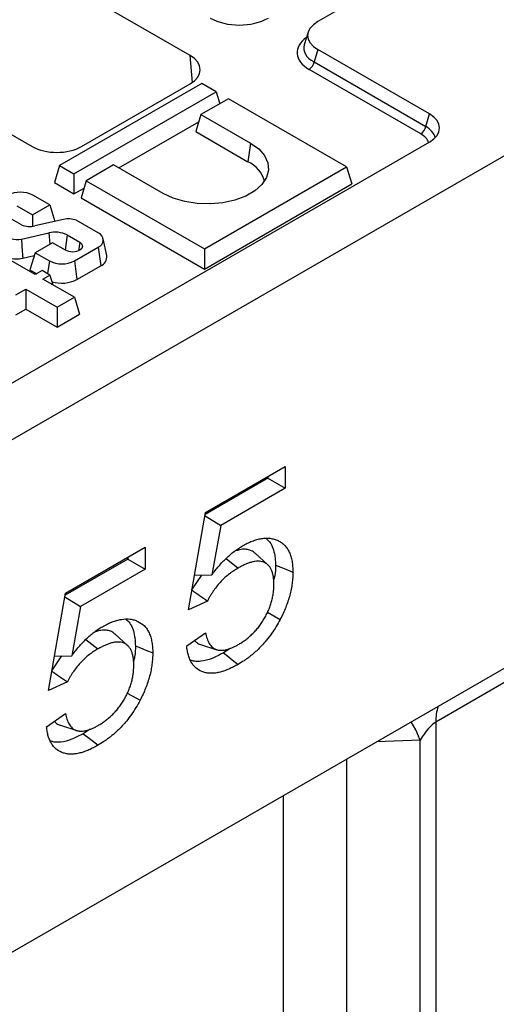
# Model space of a CAD drawing. Units: millimetres. Extents: x 8 to 457, y 1 to 291.
# Drawn here: x 343 to 352, y 129 to 146 of the extents above; entities that cross this region are included whole.
import ezdxf

# ---------------------------------------------------------------- set-up
doc = ezdxf.new("R2010")
doc.units = ezdxf.units.MM

msp = doc.modelspace()

# ---------------------------------------------------------------- linework, layer by layer
at = {"color": 7, "linetype": 'Continuous', "lineweight": 25}
for p, q in [((403.214, 178.0007), (348.3181, 146.3179)), ((408.2079, 176.5469), (319.8196, 125.534)), ((319.8196, 116.3467), (408.2079, 167.3597)), ((346.0273, 145.7091), (339.6622, 149.3827)), ((336.8337, 147.7503), (343.1989, 144.0766)), ((348.1455, 146.1275), (348.0757, 145.899)), ((348.3181, 145.8155), (348.2503, 145.5936)), ((350.3203, 144.6599), (348.3181, 145.8155)), ((348.2503, 145.5936), (350.2525, 144.438)), ((350.1655, 144.3035), (348.1633, 145.459)), ((346.2387, 145.2086), (343.6892, 143.7371)), ((344.0816, 144.0766), (346.0273, 145.1996)), ((346.4957, 145.0602), (346.2387, 145.2086)), ((343.9463, 143.5888), (346.4957, 145.0602)), ((346.4957, 145.0602), (346.5616, 144.8446)), ((346.7154, 144.9334), (346.2238, 144.6497)), ((348.8339, 143.7108), (346.7154, 144.9334)), ((346.2238, 144.6497), (346.1303, 144.3435)), ((346.2238, 144.6497), (347.1127, 144.1367)), ((350.2525, 144.438), (350.3203, 144.6599)), ((344.7499, 143.6924), (346.1843, 144.5203)), ((346.1303, 144.3435), (347.0659, 143.8035)), ((350.3203, 144.1576), (331.7453, 133.4371)), ((347.1127, 144.1367), (347.0659, 143.8035)), ((344.6575, 143.7457), (344.1659, 143.462)), ((345.5464, 143.2327), (344.6575, 143.7457)), ((343.6892, 143.7371), (343.5957, 143.4309)), ((343.6892, 143.7371), (343.9463, 143.5888)), ((343.9463, 143.5888), (343.9463, 143.2286)), ((346.2844, 142.2393), (348.8339, 143.7108)), ((348.8339, 143.7108), (348.9274, 143.4045)), ((343.5957, 143.4309), (343.9463, 143.2286)), ((344.1659, 143.462), (344.0724, 143.1558)), ((344.1659, 143.462), (346.2844, 142.2393)), ((346.2844, 141.8791), (348.9274, 143.4045)), ((343.9463, 143.2286), (344.1264, 143.3326)), ((343.512, 143.0284), (343.2104, 143.2025)), ((344.0724, 143.1558), (346.2844, 141.8791)), ((343.0041, 142.6726), (342.6706, 142.8651)), ((342.9227, 143.0106), (343.202, 142.8494)), ((343.202, 142.8494), (343.512, 143.0284)), ((343.512, 143.0284), (343.6026, 142.7318)), ((343.202, 142.8494), (343.202, 142.6441)), ((343.7607, 142.7671), (343.2474, 142.6523)), ((344.3783, 142.5284), (343.9874, 142.754)), ((343.2535, 141.7792), (341.9989, 142.5033)), ((343.0029, 142.4158), (343.4978, 142.5258)), ((343.4978, 142.5258), (343.5127, 142.3231)), ((343.5612, 142.3511), (343.2511, 142.1721)), ((343.7972, 142.2149), (343.5612, 142.3511)), ((343.8251, 142.4898), (344.0493, 142.3604)), ((344.5341, 142.1206), (344.4685, 142.422)), ((343.2511, 142.1721), (343.1576, 141.8659)), ((343.2511, 142.1721), (343.506, 142.025)), ((343.9536, 142.025), (344.3783, 142.2701)), ((344.3783, 142.2701), (344.425, 141.9369)), ((346.2844, 142.2393), (346.2844, 141.8791)), ((343.0281, 142.0743), (343.2353, 142.1203)), ((343.9536, 142.025), (344.0004, 141.6918)), ((343.1576, 141.8659), (343.2806, 141.7949)), ((343.3786, 141.8514), (343.2535, 141.7792)), ((343.5157, 141.7723), (343.3786, 141.8514)), ((344.0004, 141.6918), (344.425, 141.9369)), ((343.3906, 141.7001), (343.5157, 141.7723)), ((343.9535, 141.3752), (343.3906, 141.7001)), ((343.5157, 141.7723), (343.5693, 141.597)), ((342.9012, 141.4176), (343.0805, 141.5211)), ((343.0805, 141.5211), (343.6434, 141.1963)), ((343.0805, 141.5211), (343.0805, 141.1609)), ((343.6434, 141.1963), (343.9535, 141.3752)), ((343.9535, 141.3752), (344.047, 141.069)), ((342.9012, 141.0574), (343.0805, 141.1609)), ((343.0805, 141.1609), (343.6434, 140.8361)), ((343.6434, 141.1963), (343.6434, 140.8361)), ((343.6434, 140.8361), (344.047, 141.069)), ((346.3072, 137.5153), (347.735, 138.3394)), ((347.735, 138.3394), (347.735, 137.9468)), ((347.4231, 138.1268), (346.3008, 137.4791)), ((347.4231, 138.1594), (347.4231, 138.1268)), ((347.4231, 138.1268), (347.735, 137.9468)), ((358.1489, 138.2077), (350.4331, 133.7545)), ((347.735, 137.9468), (346.5781, 137.2791)), ((346.0012, 135.7683), (346.3072, 137.5153)), ((346.2961, 137.4522), (346.5781, 137.2791)), ((346.5781, 137.2791), (346.4182, 136.3936)), ((343.7949, 136.0654), (345.2227, 136.8894)), ((345.2227, 136.8894), (345.2227, 136.4968)), ((344.9108, 136.6769), (343.7886, 136.0292)), ((344.9108, 136.7094), (344.9108, 136.6769)), ((344.9108, 136.6769), (345.2227, 136.4968)), ((346.6723, 136.6851), (346.8888, 136.5161)), ((347.4208, 136.5771), (347.1926, 136.7846)), ((345.2227, 136.4968), (344.0658, 135.8291)), ((346.2331, 136.39), (346.056, 136.1233)), ((346.1097, 136.3876), (346.4182, 136.3936)), ((343.489, 134.3183), (343.7949, 136.0654)), ((343.7839, 136.0023), (344.0658, 135.8291)), ((344.0658, 135.8291), (343.9059, 134.9436)), ((346.3412, 135.9252), (346.0012, 135.7683)), ((347.4136, 135.7246), (347.6436, 135.596)), ((344.9085, 135.1272), (344.6803, 135.3347)), ((345.9672, 135.1205), (346.3072, 135.3559)), ((344.1601, 135.2352), (344.3766, 135.0662)), ((346.2147, 135.1466), (346.5085, 135.0527)), ((343.7209, 134.94), (343.5437, 134.6733)), ((343.5974, 134.9377), (343.9059, 134.9436)), ((346.7466, 135.0759), (346.6247, 134.9963)), ((343.8289, 134.4753), (343.489, 134.3183)), ((344.9014, 134.2747), (345.1314, 134.1461)), ((343.455, 133.6705), (343.7949, 133.906)), ((343.7024, 133.6966), (343.9962, 133.6028)), ((350.4331, 133.7545), (350.4331, 104.6713)), ((344.2343, 133.6259), (344.1124, 133.5463)), ((350.1507, 104.6425), (350.1507, 133.4324))]:
    msp.add_line(p, q, dxfattribs=at)
at = {"color": 8, "linetype": 'Continuous', "lineweight": 25}
for p, q in [((346.071, 145.2276), (346.0273, 145.7091)), ((343.8251, 142.4898), (343.7873, 142.2206)), ((344.0493, 142.3604), (344.0273, 142.2041)), ((343.506, 142.025), (343.4739, 141.7964)), ((350.1507, 133.4324), (349.3706, 133.402)), ((348.8341, 133.0924), (348.8341, 115.6597)), ((347.7044, 115.5448), (347.7044, 132.4404))]:
    msp.add_line(p, q, dxfattribs=at)
at = {"color": 7, "linetype": 'Continuous', "lineweight": 25, "flags": 128}
for points in [[(347.1127, 144.1367), (347.2584, 144.0329), (347.3635, 143.9138), (347.4234, 143.7847), (347.4356, 143.6513), (347.3993, 143.5193), (347.3164, 143.3945), (347.1902, 143.2825), (347.0265, 143.188), (346.8323, 143.1152), (346.6162, 143.0673), (346.3875, 143.0464), (346.1563, 143.0534), (345.9326, 143.088), (345.7263, 143.1486), (345.5464, 143.2327)], [(344.0493, 142.3604), (344.0879, 142.327), (344.1015, 142.2876), (344.0879, 142.2483), (344.0493, 142.2149), (343.9914, 142.1926), (343.9232, 142.1848), (343.855, 142.1926), (343.7972, 142.2149)], [(347.559, 136.571), (347.6526, 136.5332), (347.7462, 136.4954), (347.871, 136.445)], [(345.0468, 135.121), (345.1404, 135.0832), (345.2339, 135.0454), (345.3587, 134.995)], [(346.6247, 134.9963), (346.7043, 134.9342), (346.7838, 134.872), (346.8899, 134.7892)], [(344.1124, 133.5463), (344.192, 133.4842), (344.2715, 133.4221), (344.3776, 133.3393)]]:
    msp.add_lwpolyline(points, dxfattribs=at)
at = {"color": 8, "linetype": 'Continuous', "lineweight": 25, "flags": 128}
msp.add_lwpolyline([(350.1507, 133.4324), (350.0757, 133.614), (349.9913, 133.7602)], dxfattribs=at)
at = {"color": 7, "linetype": 'Continuous', "lineweight": 25}
for centre, radius, start, end in [((348.0571, 145.6231), 0.1955, 302.90301, 351.31259), ((350.0593, 144.4676), 0.1955, 302.90301, 351.31259), ((346.8336, 143.3054), 0.5496, 15.71903, 64.99272), ((342.9866, 142.7704), 0.4866, 62.61604, 117.38396), ((343.8531, 142.3978), 0.3807, 69.33714, 104.057), ((343.1554, 143.0183), 0.3773, 246.36612, 284.10667), ((343.614, 142.0772), 0.4635, 62.90677, 104.52757), ((344.3293, 142.3993), 0.1381, 290.77139, 69.22861), ((342.923, 142.7309), 0.325, 250.20907, 284.24417), ((342.9232, 142.4925), 0.4312, 249.25601, 284.07952), ((343.7298, 142.4571), 0.4866, 242.61604, 297.38396), ((344.3601, 142.0997), 0.1752, 291.74174, 6.84404), ((343.7281, 142.219), 0.5934, 252.77019, 297.3079)]:
    msp.add_arc(centre, radius, start, end, dxfattribs=at)
at = {"color": 8, "linetype": 'Continuous', "lineweight": 25}
msp.add_arc((351.3162, 133.7716), 0.8833, 162.37835, 181.10932, dxfattribs=at)
at = {"color": 7, "linetype": 'Continuous', "lineweight": 25}
for centre, major_axis, ratio, start_param, end_param in [((346.9106, 146.7016), (0.75, 0), 0.5948187, 3.9420699, 5.482708), ((348.7804, 146.0667), (0.6441, 0), 0.5599968, 2.3712736, 3.9119117), ((345.5836, 145.4543), (0.6267, 0), 0.5755665, 5.4991567, 7.0672139), ((349.858, 144.4087), (0.6441, 0), 0.5599968, 5.5128663, 7.0535043), ((343.6402, 144.3328), (0.625, 0), 0.5787282, 3.9283603, 5.4964176), ((350.2563, 133.4107), (0.2356, 0.3543), 0.236115, 0.4441918, 1.6659223)]:
    msp.add_ellipse(centre, major_axis=major_axis, ratio=ratio, start_param=start_param, end_param=end_param, dxfattribs=at)
at = {"color": 8, "linetype": 'Continuous', "lineweight": 25}
for centre, major_axis, ratio, start_param, end_param in [((348.7181, 145.7604), (0.773, 0), 0.5599968, 2.4629261, 3.9119117), ((348.7181, 145.8625), (0.6514, 0.0356), 0.5523731, 2.9420883, 3.8817661), ((349.7956, 144.1025), (0.5153, 0), 0.5599968, 0.1596926, 0.770319), ((349.7956, 144.2046), (0.6363, -0.0363), 0.5653789, 0.1901151, 0.8025833)]:
    msp.add_ellipse(centre, major_axis=major_axis, ratio=ratio, start_param=start_param, end_param=end_param, dxfattribs=at)
at = {"color": 7, "linetype": 'Continuous', "lineweight": 25}
for points, knots in [([(343.0029, 142.4158), (343.0104, 142.3148), (343.0179, 142.2137), (343.0253, 142.1127), (343.0263, 142.0999), (343.0272, 142.0871), (343.0281, 142.0743)], [0, 0, 0, 0, 0.0027041082, 0.0027041082, 0.0027041082, 0.0030463046, 0.0030463046, 0.0030463046, 0.0030463046]), ([(346.9674, 136.9149), (346.9965, 136.9309), (347.0255, 136.9469), (347.069, 136.9686), (347.0834, 136.9754), (347.1123, 136.9881), (347.1267, 136.9941), (347.1697, 137.0108), (347.1981, 137.0202), (347.2544, 137.0358), (347.2822, 137.0422), (347.3369, 137.051), (347.3637, 137.0534), (347.416, 137.0544), (347.4414, 137.0529), (347.491, 137.0465), (347.5151, 137.0416), (347.5615, 137.0281), (347.5838, 137.0193), (347.6268, 136.9989), (347.6475, 136.9873), (347.6865, 136.9601), (347.7049, 136.9446), (347.7387, 136.9097), (347.7543, 136.8903), (347.7827, 136.8481), (347.7955, 136.8254), (347.8182, 136.7766), (347.8279, 136.7506), (347.8441, 136.6955), (347.8505, 136.6664), (347.8584, 136.6214), (347.8606, 136.6062), (347.8645, 136.5751), (347.866, 136.5593), (347.8695, 136.5112), (347.8702, 136.4781), (347.871, 136.445)], [0, 0, 0, 0, 0.0625, 0.0625, 0.09375, 0.09375, 0.125, 0.125, 0.1875, 0.1875, 0.25, 0.25, 0.3125, 0.3125, 0.375, 0.375, 0.4375, 0.4375, 0.5, 0.5, 0.5625, 0.5625, 0.625, 0.625, 0.6875, 0.6875, 0.75, 0.75, 0.8125, 0.8125, 0.875, 0.875, 0.90625, 0.90625, 0.9375, 0.9375, 1, 1, 1, 1]), ([(347.3883, 137.0506), (347.4126, 137.0287), (347.4639, 136.9822), (347.5172, 136.8762), (347.5453, 136.7633), (347.5571, 136.659), (347.5584, 136.6004), (347.559, 136.571)], [0, 0, 0, 0, 0.2187054, 0.4624642, 0.7146925, 0.8568554, 1, 1, 1, 1]), ([(346.4182, 136.3936), (346.4387, 136.4207), (346.4592, 136.4479), (346.5011, 136.501), (346.5225, 136.5269), (346.5662, 136.5774), (346.5884, 136.6019), (346.6334, 136.6496), (346.6563, 136.6728), (346.7026, 136.7173), (346.7261, 136.7386), (346.7736, 136.7792), (346.7975, 136.7986), (346.8457, 136.8356), (346.8699, 136.8532), (346.9186, 136.8856), (346.943, 136.9002), (346.9674, 136.9149)], [0, 0, 0, 0, 0.125, 0.125, 0.25, 0.25, 0.375, 0.375, 0.5, 0.5, 0.625, 0.625, 0.75, 0.75, 0.875, 0.875, 1, 1, 1, 1]), ([(347.191, 136.7823), (347.1818, 136.7913), (347.1549, 136.8179), (347.0973, 136.8434), (347.0145, 136.8569), (346.9285, 136.8508), (346.8675, 136.8306), (346.8432, 136.8225)], [0, 0, 0, 0, 0.1109714, 0.32735, 0.5501613, 0.820492, 1, 1, 1, 1]), ([(346.8888, 136.5161), (346.863, 136.5005), (346.8372, 136.4848), (346.7986, 136.4596), (346.7858, 136.4509), (346.7601, 136.4328), (346.7473, 136.4234), (346.7091, 136.3941), (346.6839, 136.3733), (346.6341, 136.3286), (346.6097, 136.3047), (346.5384, 136.2286), (346.4934, 136.1727), (346.4415, 136.0985), (346.4313, 136.0834), (346.4115, 136.0529), (346.4018, 136.0374), (346.388, 136.0138), (346.3835, 136.0059), (346.3747, 135.9899), (346.3704, 135.9819), (346.3576, 135.9577), (346.3494, 135.9415), (346.3412, 135.9252)], [0, 0, 0, 0, 0.125, 0.125, 0.1875, 0.1875, 0.25, 0.25, 0.375, 0.375, 0.5, 0.5, 0.75, 0.75, 0.8125, 0.8125, 0.875, 0.875, 0.90625, 0.90625, 0.9375, 0.9375, 1, 1, 1, 1]), ([(347.531, 136.2255), (347.5305, 136.2487), (347.53, 136.2719), (347.5273, 136.3173), (347.5251, 136.3394), (347.5199, 136.3712), (347.5179, 136.3816), (347.5134, 136.4019), (347.5109, 136.4119), (347.5055, 136.4315), (347.5026, 136.4411), (347.4964, 136.4599), (347.4931, 136.4691), (347.4819, 136.4955), (347.4732, 136.5118), (347.4536, 136.5417), (347.4427, 136.5554), (347.4188, 136.5797), (347.4058, 136.5904), (347.3781, 136.6088), (347.3633, 136.6166), (347.3321, 136.6289), (347.3157, 136.6334), (347.2814, 136.639), (347.2636, 136.6402), (347.227, 136.6398), (347.2083, 136.6383), (347.1701, 136.6326), (347.1506, 136.6283), (347.1112, 136.6174), (347.0913, 136.611), (347.0512, 136.5965), (347.031, 136.5882), (346.9905, 136.5699), (346.9702, 136.5599), (346.9295, 136.5385), (346.9092, 136.5273), (346.8888, 136.5161)], [0, 0, 0, 0, 0.0625, 0.0625, 0.125, 0.125, 0.15625, 0.15625, 0.1875, 0.1875, 0.21875, 0.21875, 0.25, 0.25, 0.3125, 0.3125, 0.375, 0.375, 0.4375, 0.4375, 0.5, 0.5, 0.5625, 0.5625, 0.625, 0.625, 0.6875, 0.6875, 0.75, 0.75, 0.8125, 0.8125, 0.875, 0.875, 0.9375, 0.9375, 1, 1, 1, 1]), ([(347.559, 136.571), (347.5595, 136.508), (347.5601, 136.4207), (347.5333, 136.3242), (347.5258, 136.2972)], [0, 0, 0, 0, 0.72125951, 1, 1, 1, 1]), ([(347.871, 136.445), (347.8703, 136.412), (347.8696, 136.379), (347.8655, 136.3118), (347.862, 136.2774), (347.853, 136.2078), (347.8473, 136.1727), (347.8333, 136.1015), (347.8249, 136.0655), (347.8057, 135.9932), (347.7948, 135.9568), (347.7706, 135.884), (347.7572, 135.8476), (347.7284, 135.7749), (347.7129, 135.7387), (347.6795, 135.667), (347.6616, 135.6315), (347.6436, 135.596)], [0, 0, 0, 0, 0.125, 0.125, 0.25, 0.25, 0.375, 0.375, 0.5, 0.5, 0.625, 0.625, 0.75, 0.75, 0.875, 0.875, 1, 1, 1, 1]), ([(346.8904, 135.1429), (346.9113, 135.1554), (346.9323, 135.168), (346.9636, 135.1882), (346.974, 135.1952), (346.9948, 135.2097), (347.0052, 135.2172), (347.0363, 135.2403), (347.0569, 135.2565), (347.0875, 135.2823), (347.0976, 135.2911), (347.1177, 135.3093), (347.1277, 135.3186), (347.1476, 135.3377), (347.1574, 135.3475), (347.177, 135.3673), (347.1867, 135.3774), (347.2059, 135.3982), (347.2153, 135.4089), (347.2338, 135.4308), (347.243, 135.442), (347.2609, 135.4647), (347.2698, 135.4763), (347.2872, 135.4997), (347.2958, 135.5116), (347.3125, 135.5358), (347.3207, 135.548), (347.3366, 135.5729), (347.3443, 135.5855), (347.3595, 135.611), (347.3669, 135.6238), (347.3813, 135.6496), (347.3883, 135.6626), (347.4086, 135.702), (347.4212, 135.7286), (347.4442, 135.7823), (347.4547, 135.8093), (347.4737, 135.8633), (347.4822, 135.8903), (347.497, 135.9441), (347.5033, 135.9708), (347.514, 136.0237), (347.5184, 136.0499), (347.5251, 136.1014), (347.5274, 136.1268), (347.5301, 136.1766), (347.5306, 136.201), (347.531, 136.2255)], [0, 0, 0, 0, 0.0625, 0.0625, 0.09375, 0.09375, 0.125, 0.125, 0.1875, 0.1875, 0.21875, 0.21875, 0.25, 0.25, 0.28125, 0.28125, 0.3125, 0.3125, 0.34375, 0.34375, 0.375, 0.375, 0.40625, 0.40625, 0.4375, 0.4375, 0.46875, 0.46875, 0.5, 0.5, 0.53125, 0.53125, 0.5625, 0.5625, 0.625, 0.625, 0.6875, 0.6875, 0.75, 0.75, 0.8125, 0.8125, 0.875, 0.875, 0.9375, 0.9375, 1, 1, 1, 1]), ([(346.0626, 136.1187), (346.1079, 136.0872), (346.2007, 136.0227), (346.2936, 135.9582), (346.3412, 135.9252)], [0, 0, 0, 0, 0.4881028, 1, 1, 1, 1]), ([(343.9059, 134.9436), (343.9264, 134.9708), (343.9469, 134.998), (343.9888, 135.0511), (344.0102, 135.077), (344.0539, 135.1274), (344.0761, 135.1519), (344.1212, 135.1997), (344.144, 135.2229), (344.1903, 135.2674), (344.2138, 135.2886), (344.2613, 135.3293), (344.2853, 135.3486), (344.3334, 135.3856), (344.3577, 135.4033), (344.4063, 135.4356), (344.4308, 135.4503), (344.4552, 135.4649)], [0, 0, 0, 0, 0.125, 0.125, 0.25, 0.25, 0.375, 0.375, 0.5, 0.5, 0.625, 0.625, 0.75, 0.75, 0.875, 0.875, 1, 1, 1, 1]), ([(344.4552, 135.4649), (344.4843, 135.481), (344.5134, 135.497), (344.5713, 135.5259), (344.6, 135.5386), (344.657, 135.5606), (344.6853, 135.57), (344.7415, 135.5858), (344.7696, 135.5921), (344.8519, 135.6055), (344.9038, 135.6061), (344.9778, 135.5967), (345.0019, 135.5919), (345.0485, 135.5784), (345.071, 135.5696), (345.1353, 135.5392), (345.1746, 135.513), (345.2256, 135.4608), (345.2414, 135.4412), (345.27, 135.3989), (345.2828, 135.3763), (345.3054, 135.3279), (345.3152, 135.3021), (345.3314, 135.2472), (345.338, 135.2181), (345.3485, 135.1575), (345.3525, 135.1264), (345.3572, 135.0618), (345.3579, 135.0284), (345.3587, 134.995)], [0, 0, 0, 0, 0.0625, 0.0625, 0.125, 0.125, 0.1875, 0.1875, 0.25, 0.25, 0.375, 0.375, 0.4375, 0.4375, 0.5, 0.5, 0.625, 0.625, 0.6875, 0.6875, 0.75, 0.75, 0.8125, 0.8125, 0.875, 0.875, 0.9375, 0.9375, 1, 1, 1, 1]), ([(344.876, 135.6007), (344.9003, 135.5787), (344.9516, 135.5323), (345.0049, 135.4263), (345.0331, 135.3133), (345.0448, 135.209), (345.0461, 135.1504), (345.0468, 135.121)], [0, 0, 0, 0, 0.2187054, 0.4624642, 0.7146925, 0.8568554, 1, 1, 1, 1]), ([(347.6436, 135.596), (347.6198, 135.5521), (347.596, 135.5082), (347.5447, 135.4227), (347.5172, 135.381), (347.4601, 135.3), (347.4304, 135.2607), (347.3841, 135.2043), (347.3684, 135.1859), (347.3365, 135.15), (347.3204, 135.1324), (347.2877, 135.098), (347.2712, 135.0812), (347.2379, 135.0486), (347.221, 135.0327), (347.187, 135.0021), (347.1699, 134.9873), (347.1354, 134.9585), (347.1181, 134.9445), (347.0833, 134.9173), (347.0659, 134.9041), (347.0308, 134.8787), (347.0133, 134.8665), (346.9605, 134.8316), (346.9252, 134.8104), (346.8899, 134.7892)], [0, 0, 0, 0, 0.125, 0.125, 0.25, 0.25, 0.375, 0.375, 0.4375, 0.4375, 0.5, 0.5, 0.5625, 0.5625, 0.625, 0.625, 0.6875, 0.6875, 0.75, 0.75, 0.8125, 0.8125, 0.875, 0.875, 1, 1, 1, 1]), ([(344.6787, 135.3324), (344.6696, 135.3414), (344.6426, 135.368), (344.585, 135.3935), (344.5022, 135.4069), (344.4162, 135.4009), (344.3552, 135.3806), (344.3309, 135.3726)], [0, 0, 0, 0, 0.1109714, 0.32735, 0.5501613, 0.820492, 1, 1, 1, 1]), ([(346.3072, 135.3559), (346.3107, 135.3384), (346.3143, 135.3209), (346.3223, 135.2867), (346.3268, 135.27), (346.3424, 135.2218), (346.3556, 135.1923), (346.3794, 135.1528), (346.388, 135.1403), (346.4065, 135.1173), (346.4166, 135.1068), (346.4383, 135.0882), (346.4499, 135.0801), (346.4745, 135.0661), (346.4873, 135.0601), (346.5075, 135.0529), (346.5144, 135.0508), (346.5285, 135.0473), (346.5357, 135.0459), (346.5503, 135.0438), (346.5578, 135.0431), (346.573, 135.0422), (346.5807, 135.042), (346.6039, 135.0421), (346.6197, 135.043), (346.6439, 135.0461), (346.652, 135.0474), (346.6685, 135.0505), (346.6767, 135.0524), (346.6934, 135.0567), (346.7018, 135.0591), (346.7187, 135.0643), (346.7271, 135.0671), (346.7441, 135.073), (346.7526, 135.0761), (346.7697, 135.0827), (346.7782, 135.0863), (346.804, 135.0976), (346.8213, 135.106), (346.8558, 135.1239), (346.8731, 135.1334), (346.8904, 135.1429)], [0, 0, 0, 0, 0.0625, 0.0625, 0.125, 0.125, 0.25, 0.25, 0.3125, 0.3125, 0.375, 0.375, 0.4375, 0.4375, 0.5, 0.5, 0.53125, 0.53125, 0.5625, 0.5625, 0.59375, 0.59375, 0.625, 0.625, 0.6875, 0.6875, 0.71875, 0.71875, 0.75, 0.75, 0.78125, 0.78125, 0.8125, 0.8125, 0.84375, 0.84375, 0.875, 0.875, 0.9375, 0.9375, 1, 1, 1, 1]), ([(345.0188, 134.7755), (345.0182, 134.7987), (345.0177, 134.8219), (345.015, 134.8673), (345.0128, 134.8895), (345.0077, 134.9213), (345.0057, 134.9317), (345.0011, 134.952), (344.9986, 134.9619), (344.9932, 134.9815), (344.9904, 134.9912), (344.9842, 135.01), (344.9808, 135.0191), (344.9697, 135.0456), (344.9609, 135.0618), (344.9413, 135.0918), (344.9304, 135.1055), (344.9065, 135.1298), (344.8935, 135.1405), (344.8658, 135.1589), (344.851, 135.1667), (344.8199, 135.179), (344.8034, 135.1835), (344.7691, 135.189), (344.7513, 135.1902), (344.7147, 135.1899), (344.696, 135.1883), (344.6578, 135.1827), (344.6383, 135.1784), (344.5989, 135.1675), (344.579, 135.1611), (344.5389, 135.1465), (344.5188, 135.1383), (344.4783, 135.12), (344.4579, 135.1099), (344.4173, 135.0886), (344.3969, 135.0774), (344.3766, 135.0662)], [0, 0, 0, 0, 0.0625, 0.0625, 0.125, 0.125, 0.15625, 0.15625, 0.1875, 0.1875, 0.21875, 0.21875, 0.25, 0.25, 0.3125, 0.3125, 0.375, 0.375, 0.4375, 0.4375, 0.5, 0.5, 0.5625, 0.5625, 0.625, 0.625, 0.6875, 0.6875, 0.75, 0.75, 0.8125, 0.8125, 0.875, 0.875, 0.9375, 0.9375, 1, 1, 1, 1]), ([(345.0468, 135.121), (345.0472, 135.0581), (345.0479, 134.9708), (345.021, 134.8742), (345.0136, 134.8473)], [0, 0, 0, 0, 0.7212595, 1, 1, 1, 1]), ([(346.8899, 134.7892), (346.8625, 134.774), (346.8351, 134.7588), (346.7941, 134.7375), (346.7804, 134.7308), (346.7531, 134.7178), (346.7395, 134.7116), (346.6987, 134.694), (346.6717, 134.6833), (346.6179, 134.6646), (346.5913, 134.6565), (346.5385, 134.6433), (346.5124, 134.638), (346.4612, 134.6307), (346.436, 134.6289), (346.387, 134.6288), (346.363, 134.6304), (346.3165, 134.6368), (346.2939, 134.6417), (346.2286, 134.6618), (346.1884, 134.6822), (346.1349, 134.7233), (346.1182, 134.7388), (346.0871, 134.773), (346.0728, 134.7917), (346.0469, 134.8325), (346.0354, 134.8547), (346.0149, 134.9015), (346.0058, 134.9262), (345.9904, 134.978), (345.9842, 135.0053), (345.9743, 135.0618), (345.9708, 135.0912), (345.9672, 135.1205)], [0, 0, 0, 0, 0.0625, 0.0625, 0.09375, 0.09375, 0.125, 0.125, 0.1875, 0.1875, 0.25, 0.25, 0.3125, 0.3125, 0.375, 0.375, 0.4375, 0.4375, 0.5, 0.5, 0.625, 0.625, 0.6875, 0.6875, 0.75, 0.75, 0.8125, 0.8125, 0.875, 0.875, 0.9375, 0.9375, 1, 1, 1, 1]), ([(346.1062, 135.2167), (346.1198, 135.2035), (346.1507, 135.1734), (346.1887, 135.1513), (346.2139, 135.1471), (346.2148, 135.1469)], [0, 0, 0, 0, 0.4308072, 0.9800122, 1, 1, 1, 1]), ([(344.3766, 135.0662), (344.3508, 135.0505), (344.325, 135.0349), (344.2864, 135.0097), (344.2735, 135.001), (344.2479, 134.9829), (344.2351, 134.9735), (344.1969, 134.9442), (344.1716, 134.9233), (344.1219, 134.8786), (344.0975, 134.8547), (344.0261, 134.7787), (343.9812, 134.7227), (343.9293, 134.6485), (343.9191, 134.6335), (343.8992, 134.6029), (343.8896, 134.5874), (343.8757, 134.5638), (343.8712, 134.5559), (343.8624, 134.54), (343.8581, 134.532), (343.8454, 134.5078), (343.8371, 134.4915), (343.8289, 134.4753)], [0, 0, 0, 0, 0.125, 0.125, 0.1875, 0.1875, 0.25, 0.25, 0.375, 0.375, 0.5, 0.5, 0.75, 0.75, 0.8125, 0.8125, 0.875, 0.875, 0.90625, 0.90625, 0.9375, 0.9375, 1, 1, 1, 1]), ([(345.3587, 134.995), (345.358, 134.9621), (345.3573, 134.9291), (345.3532, 134.8618), (345.3498, 134.8275), (345.3407, 134.7579), (345.3351, 134.7227), (345.3211, 134.6515), (345.3126, 134.6156), (345.2934, 134.5432), (345.2826, 134.5068), (345.2584, 134.4341), (345.245, 134.3976), (345.2161, 134.325), (345.2007, 134.2888), (345.1673, 134.2171), (345.1493, 134.1816), (345.1314, 134.1461)], [0, 0, 0, 0, 0.125, 0.125, 0.25, 0.25, 0.375, 0.375, 0.5, 0.5, 0.625, 0.625, 0.75, 0.75, 0.875, 0.875, 1, 1, 1, 1]), ([(346.6247, 134.9963), (346.5569, 134.9602), (346.4192, 134.887), (346.2439, 134.8419), (346.1153, 134.8394), (346.0581, 134.8573), (346.0348, 134.8646)], [0, 0, 0, 0, 0.3230689, 0.6559333, 0.8599734, 1, 1, 1, 1]), ([(344.3781, 133.693), (344.3991, 133.7055), (344.42, 133.7181), (344.4513, 133.7383), (344.4617, 133.7453), (344.4825, 133.7598), (344.4929, 133.7673), (344.524, 133.7904), (344.5446, 133.8066), (344.5752, 133.8323), (344.5853, 133.8411), (344.6054, 133.8593), (344.6154, 133.8687), (344.6353, 133.8878), (344.6452, 133.8975), (344.6647, 133.9174), (344.6744, 133.9275), (344.6936, 133.9483), (344.703, 133.9589), (344.7216, 133.9808), (344.7307, 133.992), (344.7487, 134.0148), (344.7575, 134.0263), (344.775, 134.0498), (344.7835, 134.0617), (344.8003, 134.0858), (344.8084, 134.0981), (344.8243, 134.123), (344.8321, 134.1356), (344.8472, 134.161), (344.8546, 134.1738), (344.869, 134.1997), (344.876, 134.2127), (344.8963, 134.252), (344.9089, 134.2787), (344.932, 134.3323), (344.9425, 134.3593), (344.9615, 134.4134), (344.97, 134.4404), (344.9847, 134.4941), (344.991, 134.5208), (345.0017, 134.5737), (345.0061, 134.5999), (345.0128, 134.6515), (345.0151, 134.6769), (345.0178, 134.7267), (345.0183, 134.7511), (345.0188, 134.7755)], [0, 0, 0, 0, 0.0625, 0.0625, 0.09375, 0.09375, 0.125, 0.125, 0.1875, 0.1875, 0.21875, 0.21875, 0.25, 0.25, 0.28125, 0.28125, 0.3125, 0.3125, 0.34375, 0.34375, 0.375, 0.375, 0.40625, 0.40625, 0.4375, 0.4375, 0.46875, 0.46875, 0.5, 0.5, 0.53125, 0.53125, 0.5625, 0.5625, 0.625, 0.625, 0.6875, 0.6875, 0.75, 0.75, 0.8125, 0.8125, 0.875, 0.875, 0.9375, 0.9375, 1, 1, 1, 1]), ([(343.5503, 134.6687), (343.5956, 134.6372), (343.6885, 134.5727), (343.7814, 134.5083), (343.8289, 134.4753)], [0, 0, 0, 0, 0.4881028, 1, 1, 1, 1]), ([(345.1314, 134.1461), (345.1075, 134.1022), (345.0837, 134.0583), (345.0324, 133.9728), (345.0049, 133.9311), (344.9478, 133.8501), (344.9182, 133.8107), (344.8719, 133.7544), (344.8561, 133.736), (344.8242, 133.7001), (344.8081, 133.6825), (344.7754, 133.6481), (344.7589, 133.6313), (344.7256, 133.5986), (344.7087, 133.5828), (344.6748, 133.5521), (344.6576, 133.5373), (344.6232, 133.5086), (344.6058, 133.4946), (344.571, 133.4674), (344.5536, 133.4542), (344.5186, 133.4288), (344.501, 133.4166), (344.4483, 133.3817), (344.4129, 133.3605), (344.3776, 133.3393)], [0, 0, 0, 0, 0.125, 0.125, 0.25, 0.25, 0.375, 0.375, 0.4375, 0.4375, 0.5, 0.5, 0.5625, 0.5625, 0.625, 0.625, 0.6875, 0.6875, 0.75, 0.75, 0.8125, 0.8125, 0.875, 0.875, 1, 1, 1, 1]), ([(343.7949, 133.906), (343.7985, 133.8885), (343.802, 133.871), (343.8101, 133.8368), (343.8146, 133.8201), (343.8301, 133.7718), (343.8433, 133.7423), (343.8671, 133.7028), (343.8757, 133.6904), (343.8943, 133.6674), (343.9043, 133.6569), (343.926, 133.6382), (343.9377, 133.6302), (343.9622, 133.6162), (343.9751, 133.6102), (343.9953, 133.603), (344.0021, 133.6009), (344.0162, 133.5973), (344.0234, 133.5959), (344.0381, 133.5938), (344.0456, 133.5931), (344.0607, 133.5922), (344.0684, 133.5921), (344.0917, 133.5921), (344.1075, 133.5931), (344.1316, 133.5962), (344.1398, 133.5974), (344.1562, 133.6006), (344.1645, 133.6025), (344.1811, 133.6068), (344.1895, 133.6092), (344.2064, 133.6144), (344.2149, 133.6172), (344.2318, 133.623), (344.2403, 133.6261), (344.2574, 133.6328), (344.266, 133.6363), (344.2917, 133.6476), (344.309, 133.6561), (344.3436, 133.674), (344.3609, 133.6835), (344.3781, 133.693)], [0, 0, 0, 0, 0.0625, 0.0625, 0.125, 0.125, 0.25, 0.25, 0.3125, 0.3125, 0.375, 0.375, 0.4375, 0.4375, 0.5, 0.5, 0.53125, 0.53125, 0.5625, 0.5625, 0.59375, 0.59375, 0.625, 0.625, 0.6875, 0.6875, 0.71875, 0.71875, 0.75, 0.75, 0.78125, 0.78125, 0.8125, 0.8125, 0.84375, 0.84375, 0.875, 0.875, 0.9375, 0.9375, 1, 1, 1, 1]), ([(343.5939, 133.7668), (343.6075, 133.7536), (343.6384, 133.7235), (343.6764, 133.7014), (343.7017, 133.6971), (343.7025, 133.697)], [0, 0, 0, 0, 0.4308072, 0.9800122, 1, 1, 1, 1]), ([(344.3776, 133.3393), (344.3502, 133.3241), (344.3228, 133.3088), (344.2818, 133.2876), (344.2682, 133.2808), (344.2409, 133.2679), (344.2272, 133.2617), (344.1865, 133.244), (344.1594, 133.2334), (344.1057, 133.2146), (344.079, 133.2066), (344.0263, 133.1933), (344.0002, 133.188), (343.9489, 133.1808), (343.9238, 133.1789), (343.8747, 133.1789), (343.8508, 133.1804), (343.8042, 133.1869), (343.7816, 133.1918), (343.7163, 133.2119), (343.6762, 133.2322), (343.6227, 133.2734), (343.6059, 133.2888), (343.5749, 133.3231), (343.5605, 133.3418), (343.5346, 133.3826), (343.5231, 133.4047), (343.5026, 133.4516), (343.4935, 133.4762), (343.4782, 133.5281), (343.4719, 133.5553), (343.4621, 133.6119), (343.4585, 133.6412), (343.455, 133.6705)], [0, 0, 0, 0, 0.0625, 0.0625, 0.09375, 0.09375, 0.125, 0.125, 0.1875, 0.1875, 0.25, 0.25, 0.3125, 0.3125, 0.375, 0.375, 0.4375, 0.4375, 0.5, 0.5, 0.625, 0.625, 0.6875, 0.6875, 0.75, 0.75, 0.8125, 0.8125, 0.875, 0.875, 0.9375, 0.9375, 1, 1, 1, 1]), ([(344.1124, 133.5463), (344.0446, 133.5103), (343.9069, 133.4371), (343.7316, 133.392), (343.603, 133.3894), (343.5458, 133.4073), (343.5225, 133.4146)], [0, 0, 0, 0, 0.3230689, 0.6559333, 0.8599734, 1, 1, 1, 1])]:
    msp.add_open_spline(points, degree=3, knots=knots, dxfattribs=at)

doc.saveas('drawing.dxf')
